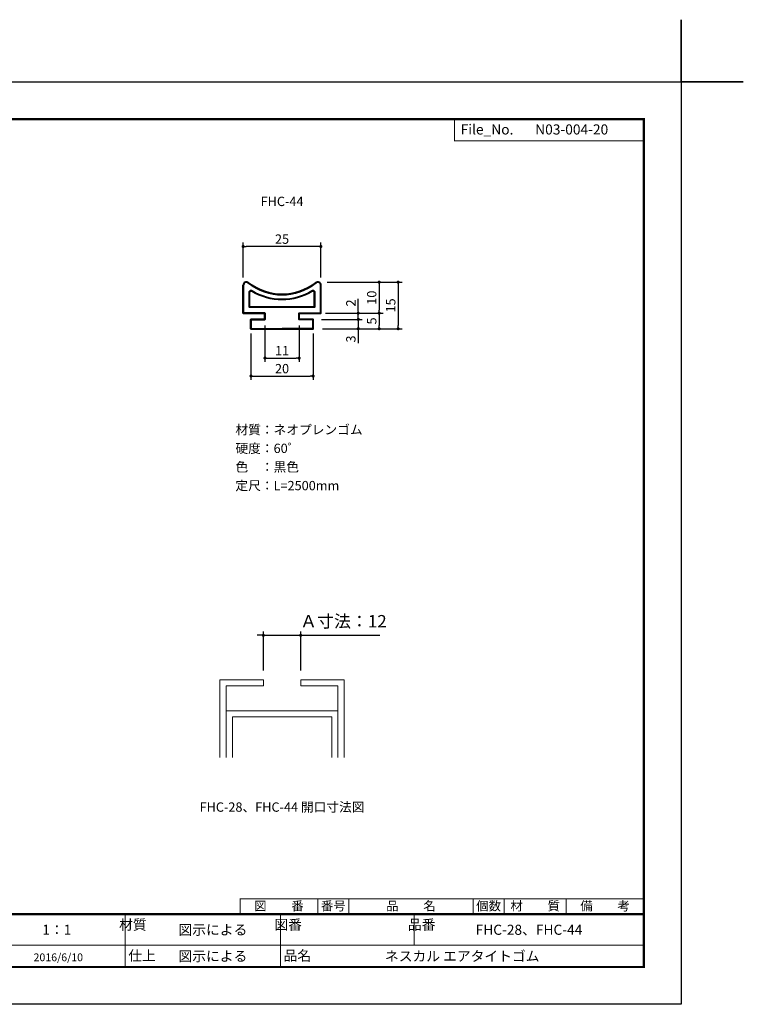
# Model space of a CAD drawing. Extents: x -20 to 440, y -20 to 317.
# Drawn here: x 207 to 440, y 0 to 317 of the extents above; entities that cross this region are included whole.
import ezdxf
from ezdxf.enums import TextEntityAlignment as Align

# ---------------------------------------------------------------- set-up
doc = ezdxf.new("R2010")
doc.units = 0
doc.header["$LTSCALE"] = 5
doc.header["$MEASUREMENT"] = 0
doc.linetypes.add('PHANTOM', pattern=[2.5, 1.25, -0.25, 0.25, -0.25, 0.25, -0.25])
doc.layers.get('0').update_dxf_attribs({"linetype": 'CONTINUOUS'})
doc.layers.get('DEFPOINTS').update_dxf_attribs({"color": 252, "linetype": 'CONTINUOUS'})
doc.layers.add('HONTAI', color=7, linetype='CONTINUOUS', lineweight=40)
doc.layers.add('OSAMARISANKOU', color=3, linetype='PHANTOM', lineweight=13)
for name, color, linetype in [('SUNPOU', 11, 'CONTINUOUS'), ('TEXT', 4, 'CONTINUOUS'), ('ZUWAKU', 5, 'CONTINUOUS')]:
    doc.layers.add(name, color=color, linetype=linetype)
doc.styles.get("Standard").update_dxf_attribs({"font": 'txt', "bigfont": 'extfont.shx'})
doc.styles.add('TATE', font='txt.shx', dxfattribs={"bigfont": 'extfont.shx'})
doc.styles.add('ホクシヨー01', font='simplex.shx', dxfattribs={"width": 0.8, "bigfont": 'extfont.shx'})
doc.dimstyles.new('hokusho', dxfattribs={"dimtxt": 3, "dimasz": 1, "dimexe": 1.25, "dimexo": 0.625, "dimgap": 0.5, "dimtad": 1, "dimdsep": 46, "dimtxsty": 'ホクシヨー01', "dimblk": 'DOT', "dimcen": 1, "dimclrd": 1, "dimclre": 1, "dimclrt": 4, "dimadec": 0, "dimazin": 0, "dimtfac": 1, "dimtmove": 0, "dimatfit": 0, "dimldrblk": 'OPEN30', "dimfxl": 1, "dimarcsym": 0})

# ---------------------------------------------------------------- blocks, each defined once
blk = doc.blocks.new('WAKU')
for points, const_width in [([(25, 285), (408, 285), (408, 12), (25, 12)], 0.7), ([(347, 285), (408, 285), (408, 278), (347, 278)], 0.3)]:
    blk.add_lwpolyline(points, close=True, dxfattribs=dict(const_width=const_width))
for points, const_width in [([(408, 34), (278, 34), (278, 29)], 0.3), ([(303, 34), (303, 29)], 0.3), ([(313, 34), (313, 29)], 0.3), ([(353, 34), (353, 29)], 0.3), ([(363, 34), (363, 29)], 0.3), ([(383, 34), (383, 29)], 0.3), ([(408, 29), (133, 29), (133, 12)], 0.7), ([(241, 12), (241, 29)], 0.3), ([(291, 12), (291, 29)], 0.3), ([(334, 19), (334, 29)], 0.3), ([(197, 19), (408, 19)], 0.3)]:
    blk.add_lwpolyline(points, dxfattribs=dict(const_width=const_width))
at = {"layer": 'TEXT'}
for s, p in [('図\u3000\u3000番', (290.5, 30.2)), ('番号', (308, 30.2)), ('品\u3000\u3000名', (333, 30.2)), ('個数', (358, 30.2)), ('材\u3000\u3000質', (373, 30.2)), ('備\u3000\u3000考', (395.5, 30.2))]:
    blk.add_text(s, height=2.925, dxfattribs=at).set_placement(p, align=Align.CENTER)
at = {"layer": 'TEXT', "style": 'TATE'}
for s, p in [('材質', (243.4625, 24)), ('図番', (293.4625, 24)), ('品番', (336.4625, 24))]:
    blk.add_text(s, height=3.25, dxfattribs=at).set_placement(p, align=Align.CENTER)
at = {"layer": 'TEXT'}
for s, p in [('仕上', (242, 14.0375)), ('品名', (292, 14.0375))]:
    blk.add_text(s, height=3.25, dxfattribs=at).set_placement(p)
blk = doc.blocks.new('_DOT')
at = {"color": 0, "linetype": 'ByBlock'}
blk.add_line((-0.5, 0), (-1, 0), dxfattribs=at)
at = {"color": 0, "linetype": 'ByBlock', "const_width": 0.5}
blk.add_lwpolyline([(-0.25, 0, 1), (0.25, 0, 1)], format="xyb", close=True, dxfattribs=at)
blk = doc.blocks.new('*D5')
at = {"layer": 'DEFPOINTS', "color": 0, "linetype": 'Continuous', "transparency": 16777216}
for p in [(297.5, 118.81), (285.5, 104.5), (297.5, 104.5)]:
    blk.add_point(p, dxfattribs=at)
at = {"layer": 'SUNPOU', "color": 1, "linetype": 'Continuous', "lineweight": -2, "transparency": 16777216}
for p, q in [((284.5, 118.81), (283.5, 118.81)), ((285.5, 107.5), (285.5, 120.06)), ((285.5, 118.81), (297.5, 118.81)), ((297.5, 107.5), (297.5, 120.06)), ((298.5, 118.81), (323, 118.81))]:
    blk.add_line(p, q, dxfattribs=at)
blk.add_blockref('_DOT', (285.5, 118.81), dxfattribs=at)
at = {"layer": 'SUNPOU', "color": 1, "linetype": 'Continuous', "lineweight": -2, "transparency": 16777216, "rotation": 180}
blk.add_blockref('_DOT', (297.5, 118.81), dxfattribs=at)
at = {"layer": 'SUNPOU', "color": 4, "linetype": 'Continuous', "transparency": 16777216, "insert": (311.25, 122.81), "char_height": 4, "attachment_point": 5, "style": 'ホクシヨー01'}
blk.add_mtext('Ａ寸法：12', dxfattribs=at)
blk = doc.blocks.new('_Open30')
at = {"color": 0, "lineweight": -2}
for p, q in [((-1, 0.27), (0, 0)), ((0, 0), (-1, -0.27)), ((0, 0), (-1, 0))]:
    blk.add_line(p, q, dxfattribs=at)
blk = doc.blocks.new('*D17')
at = {"layer": 'DEFPOINTS', "color": 0, "linetype": 'Continuous', "transparency": 16777216}
for p in [(279, 243.97), (279, 227), (304, 227)]:
    blk.add_point(p, dxfattribs=at)
at = {"layer": 'SUNPOU', "color": 1, "linetype": 'Continuous', "lineweight": -2, "transparency": 16777216}
for p, q in [((279, 234), (279, 245.22)), ((304, 234), (304, 245.22)), ((303, 243.97), (280, 243.97))]:
    blk.add_line(p, q, dxfattribs=at)
at = {"layer": 'SUNPOU', "color": 1, "linetype": 'Continuous', "lineweight": -2, "transparency": 16777216, "rotation": 180}
blk.add_blockref('_DOT', (279, 243.97), dxfattribs=at)
at = {"layer": 'SUNPOU', "color": 1, "linetype": 'Continuous', "lineweight": -2, "transparency": 16777216}
blk.add_blockref('_DOT', (304, 243.97), dxfattribs=at)
at = {"layer": 'SUNPOU', "color": 4, "linetype": 'Continuous', "transparency": 16777216, "insert": (291.5, 245.97), "char_height": 3, "attachment_point": 5, "style": 'ホクシヨー01'}
blk.add_mtext('25', dxfattribs=at)
blk = doc.blocks.new('*D18')
at = {"layer": 'DEFPOINTS', "color": 0, "linetype": 'Continuous', "transparency": 16777216}
for p in [(303, 232.5), (303, 222.5), (322.76, 222.5)]:
    blk.add_point(p, dxfattribs=at)
at = {"layer": 'SUNPOU', "color": 1, "linetype": 'Continuous', "lineweight": -2, "transparency": 16777216}
for p, q in [((306, 232.5), (324.01, 232.5)), ((322.76, 231.5), (322.76, 223.5)), ((306, 222.5), (324.01, 222.5))]:
    blk.add_line(p, q, dxfattribs=at)
for p, rotation in [((322.76, 232.5), 90), ((322.76, 222.5), 270)]:
    blk.add_blockref('_DOT', p, dxfattribs=dict(at, rotation=rotation))
at = {"layer": 'SUNPOU', "color": 4, "linetype": 'Continuous', "transparency": 16777216, "insert": (320.76, 227.5), "char_height": 3, "attachment_point": 5, "rotation": 90, "style": 'ホクシヨー01'}
blk.add_mtext('10', dxfattribs=at)
blk = doc.blocks.new('*D19')
at = {"layer": 'DEFPOINTS', "color": 0, "linetype": 'Continuous', "transparency": 16777216}
for p in [(303.62, 222.5), (301.5, 217.5), (322.76, 217.5)]:
    blk.add_point(p, dxfattribs=at)
at = {"layer": 'SUNPOU', "color": 1, "linetype": 'Continuous', "lineweight": -2, "transparency": 16777216}
for p, q in [((306.62, 222.5), (324.01, 222.5)), ((322.76, 221.5), (322.76, 218.5)), ((304.5, 217.5), (324.01, 217.5))]:
    blk.add_line(p, q, dxfattribs=at)
for p, rotation in [((322.76, 222.5), 90), ((322.76, 217.5), 270)]:
    blk.add_blockref('_DOT', p, dxfattribs=dict(at, rotation=rotation))
at = {"layer": 'SUNPOU', "color": 4, "linetype": 'Continuous', "transparency": 16777216, "insert": (320.76, 220), "char_height": 3, "attachment_point": 5, "rotation": 90, "style": 'ホクシヨー01'}
blk.add_mtext('5', dxfattribs=at)
blk = doc.blocks.new('*D20')
at = {"layer": 'DEFPOINTS', "color": 0, "linetype": 'Continuous', "transparency": 16777216}
for p in [(300.5, 222.5), (316.04, 222.5), (299.25, 220.5)]:
    blk.add_point(p, dxfattribs=at)
at = {"layer": 'SUNPOU', "color": 1, "linetype": 'Continuous', "lineweight": -2, "transparency": 16777216}
for p, q in [((316.04, 223.5), (316.04, 227.1)), ((305.5, 222.5), (317.29, 222.5)), ((316.04, 220.5), (316.04, 222.5)), ((304.25, 220.5), (317.29, 220.5)), ((316.04, 219.5), (316.04, 218.5))]:
    blk.add_line(p, q, dxfattribs=at)
for p, rotation in [((316.04, 222.5), 270), ((316.04, 220.5), 90)]:
    blk.add_blockref('_DOT', p, dxfattribs=dict(at, rotation=rotation))
at = {"layer": 'SUNPOU', "color": 4, "linetype": 'Continuous', "transparency": 16777216, "insert": (314.04, 225.8), "char_height": 3, "attachment_point": 5, "rotation": 90, "style": 'ホクシヨー01'}
blk.add_mtext('2', dxfattribs=at)
blk = doc.blocks.new('*D15')
at = {"layer": 'DEFPOINTS', "color": 0, "linetype": 'Continuous', "transparency": 16777216}
for p in [(299.87, 220.5), (299.87, 217.5), (316.04, 217.5)]:
    blk.add_point(p, dxfattribs=at)
at = {"layer": 'SUNPOU', "color": 1, "linetype": 'Continuous', "lineweight": -2, "transparency": 16777216}
for p, q in [((316.04, 221.5), (316.04, 222.5)), ((304.87, 220.5), (317.29, 220.5)), ((316.04, 220.5), (316.04, 217.5)), ((304.87, 217.5), (317.29, 217.5)), ((316.04, 216.5), (316.04, 212.9))]:
    blk.add_line(p, q, dxfattribs=at)
for p, rotation in [((316.04, 220.5), 270), ((316.04, 217.5), 90)]:
    blk.add_blockref('_DOT', p, dxfattribs=dict(at, rotation=rotation))
at = {"layer": 'SUNPOU', "color": 4, "linetype": 'Continuous', "transparency": 16777216, "insert": (314.04, 214.2), "char_height": 3, "attachment_point": 5, "rotation": 90, "style": 'ホクシヨー01'}
blk.add_mtext('3', dxfattribs=at)
blk = doc.blocks.new('*D16')
at = {"layer": 'DEFPOINTS', "color": 0, "linetype": 'Continuous', "transparency": 16777216}
for p in [(306, 232.5), (304.87, 217.5), (328.88, 217.5)]:
    blk.add_point(p, dxfattribs=at)
at = {"layer": 'SUNPOU', "color": 1, "linetype": 'Continuous', "lineweight": -2, "transparency": 16777216}
for p, q in [((306.62, 232.5), (330.13, 232.5)), ((328.88, 231.5), (328.88, 218.5)), ((305.5, 217.5), (330.13, 217.5))]:
    blk.add_line(p, q, dxfattribs=at)
for p, rotation in [((328.88, 232.5), 90), ((328.88, 217.5), 270)]:
    blk.add_blockref('_DOT', p, dxfattribs=dict(at, rotation=rotation))
at = {"layer": 'SUNPOU', "color": 4, "linetype": 'Continuous', "transparency": 16777216, "insert": (326.88, 225), "char_height": 3, "attachment_point": 5, "rotation": 90, "style": 'ホクシヨー01'}
blk.add_mtext('15', dxfattribs=at)

msp = doc.modelspace()

# ---------------------------------------------------------------- linework, layer by layer
at = {"layer": 'DEFPOINTS'}
for points in [[(420, 297), (440, 297), (420, 297), (420, 317)], [(0, 297), (420, 297), (420, 0), (0, 0)]]:
    msp.add_lwpolyline(points, close=True, dxfattribs=at)
at = {"layer": 'HONTAI', "color": 255, "linetype": 'Continuous'}
for p, q in [((279, 222.5), (279, 231.5)), ((304, 222.5), (304, 231.5)), ((281, 224.5), (281, 229.254)), ((302, 224.5), (302, 229.254)), ((286, 222.5), (279, 222.5)), ((302, 224.5), (281, 224.5)), ((286, 220.5), (286, 222.5)), ((297, 220.5), (297, 222.5)), ((297, 222.5), (304, 222.5)), ((281.5, 220.5), (286, 220.5)), ((281.5, 217.5), (281.5, 220.5)), ((301.5, 220.5), (297, 220.5)), ((301.5, 217.5), (301.5, 220.5)), ((281.5, 217.5), (291.5, 217.5)), ((301.5, 217.5), (291.5, 217.5))]:
    msp.add_line(p, q, dxfattribs=at)
for points in [[(304, 231.5, 0.6270436), (302.379, 232.284, -0.3478261), (280.621, 232.284, 0.6270436), (279, 231.5), (279, 222.5), (286, 222.5), (286, 220.5), (281.5, 220.5), (281.5, 217.5), (291.5, 217.5), (301.5, 217.5), (301.5, 220.5), (297, 220.5), (297, 222.5), (304, 222.5)], [(302, 229.254), (302, 224.5), (281, 224.5), (281, 229.254, -0.5819972), (281.756, 229.684, 0.275419), (301.244, 229.684, -0.5819972)]]:
    msp.add_lwpolyline(points, format="xyb", close=True, dxfattribs=at)
for centre, radius, start, end in [((280, 231.5), 1, 51.64198, 180), ((291.5, 246.031), 17.531, 231.64198, 308.35802), ((303, 231.5), 1, 0, 128.35802), ((281.5, 229.254), 0.5, 59.20286, 180), ((291.5, 246.031), 19.031, 239.20286, 300.79714), ((301.5, 229.254), 0.5, 0, 120.79714)]:
    msp.add_arc(centre, radius, start, end, dxfattribs=at)
at = {"layer": 'OSAMARISANKOU', "color": 4, "linetype": 'Continuous'}
for p, q in [((271.5, 104.5), (271.5, 79.5)), ((285.5, 104.5), (271.5, 104.5)), ((273.5, 102.5), (273.5, 79.5)), ((285.5, 102.5), (273.5, 102.5)), ((285.5, 104.5), (285.5, 102.5)), ((311.5, 104.5), (297.5, 104.5)), ((297.5, 102.5), (297.5, 104.5)), ((309.5, 102.5), (297.5, 102.5)), ((309.5, 79.5), (309.5, 102.5)), ((311.5, 79.5), (311.5, 104.5)), ((273.5, 94.5), (309.5, 94.5)), ((275.5, 92.5), (307.5, 92.5)), ((275.5, 92.5), (275.5, 79.5)), ((307.5, 79.5), (307.5, 92.5))]:
    msp.add_line(p, q, dxfattribs=at)

# ---------------------------------------------------------------- block references
at = {"layer": 'ZUWAKU'}
msp.add_blockref('WAKU', (0, 0), dxfattribs=at)

# ---------------------------------------------------------------- texts
at = {"layer": 'TEXT'}
for s, height, p in [('File_No.', 3.25, (349, 280.038)), ('N03-004-20', 3.25, (373, 280.038)), ('材質：ネオプレンゴム', 3, (276.5, 183.5)), ('硬度：60゜', 3, (276.5, 177.5)), ('色\u3000：黒色', 3, (276.5, 171.5)), ('定尺：L=2500mm', 3, (276.5, 165.5)), ('2016/6/10', 2.5, (211.5, 13.875))]:
    msp.add_text(s, height=height, dxfattribs=at).set_placement(p)
for s, height, p in [('FHC-44', 3, (291.5, 257)), ('FHC-28、FHC-44 開口寸法図', 3, (291.5, 62)), ('1：1', 3.25, (219, 22.375)), ('図示による', 3.25, (269.25, 22.375)), ('FHC-28、FHC-44', 3.25, (371, 22.375)), ('図示による', 3.25, (269.25, 13.875)), ('ネスカル エアタイトゴム', 3.25, (349.5, 13.875))]:
    msp.add_text(s, height=height, dxfattribs=at).set_placement(p, align=Align.CENTER)

# ---------------------------------------------------------------- dimensions: what is measured, and where the dimension line sits
at = {"layer": 'SUNPOU', "color": 255, "linetype": 'Continuous'}
dim = msp.add_linear_dim(base=(279, 243.971), p1=(304, 227), p2=(279, 227), dimstyle='hokusho', override={"dimexo": 7}, dxfattribs=at)
dim.commit()
dim.dimension.update_dxf_attribs({"geometry": '*D17', "text_midpoint": (291.5, 245.971)})
for base, p1, p2, override, picture, middle in [((322.756, 222.5), (303, 232.5), (303, 222.5), {"dimexo": 3}, '*D18', (320.756, 227.5)), ((316.039, 222.5), (299.25, 220.5), (300.5, 222.5), {"dimexo": 5}, '*D20', (314.039, 225.8)), ((316.039, 217.5), (299.875, 220.5), (299.875, 217.5), {"dimexo": 5}, '*D15', (314.039, 214.2)), ((322.756, 217.5), (303.625, 222.5), (301.5, 217.5), {"dimexo": 3}, '*D19', (320.756, 220))]:
    dim = msp.add_linear_dim(base=base, p1=p1, p2=p2, angle=90, dimstyle='hokusho', override=override, dxfattribs=at)
    dim.commit()
    dim.dimension.update_dxf_attribs({"geometry": picture, "text_midpoint": middle})
dim = msp.add_linear_dim(base=(328.884, 217.5), p1=(306, 232.5), p2=(304.875, 217.5), angle=90, dimstyle='hokusho', dxfattribs=at)
dim.commit()
dim.dimension.update_dxf_attribs({"geometry": '*D16', "text_midpoint": (326.884, 225)})
for base, p1, p2 in [((301.5, 202.272), (281.5, 219), (301.5, 219)), ((297, 208.053), (286, 221.5), (297, 221.5))]:
    msp.add_linear_dim(base=base, p1=p1, p2=p2, dimstyle='hokusho', override={"dimexo": 3}, dxfattribs=at).render()
at = {"layer": 'SUNPOU', "color": 4, "linetype": 'Continuous'}
dim = msp.add_linear_dim(base=(297.5, 118.806), p1=(285.5, 104.5), p2=(297.5, 104.5), text='Ａ寸法：<>', dimstyle='hokusho', override={"dimtxt": 4, "dimexo": 3, "dimgap": 2, "dimtad": 3}, dxfattribs=at)
dim.commit()
dim.dimension.update_dxf_attribs({"geometry": '*D5', "text_midpoint": (311.252, 122.806)})

doc.saveas('drawing.dxf')
